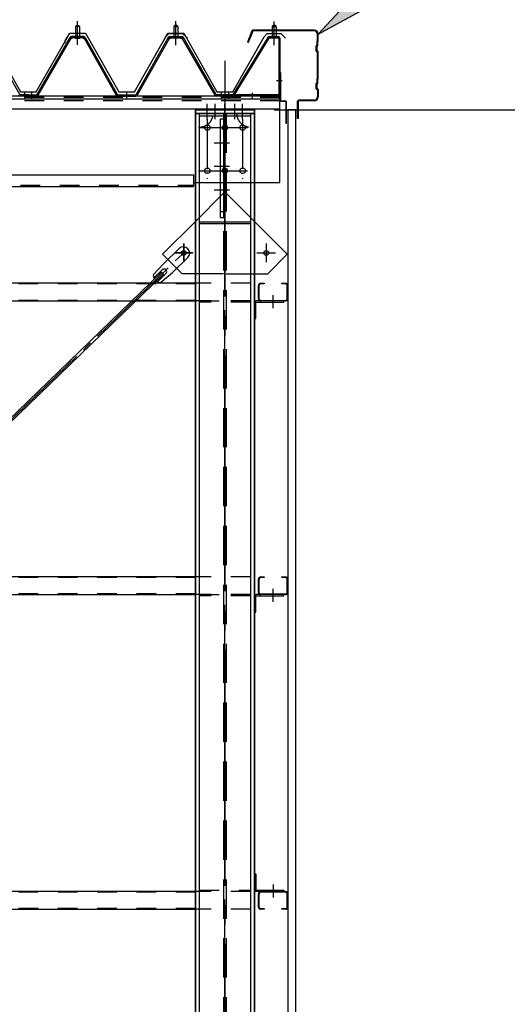
# Model space of a CAD drawing. Extents: x 1667 to 41127, y 644 to 28700.
# Drawn here: x 13204 to 14445, y 7022 to 9528 of the extents above; entities that cross this region are included whole.
import ezdxf

# ---------------------------------------------------------------- set-up
doc = ezdxf.new("R2010")
doc.units = 0
doc.header["$LTSCALE"] = 50
doc.header["$MEASUREMENT"] = 0
for name, pattern in [('1PL-M', [15, 12, -1, 1, -1]), ('1PL-S', [4, 2.5, -0.5, 0.5, -0.5]), ('1PL-SL', [6.5, 5, -0.5, 0.5, -0.5]), ('HIDE-L', [3, 2, -1]), ('HIDE-M', [2, 1, -1])]:
    doc.linetypes.add(name, pattern=pattern)
for name, color, linetype in [('0-ケラバ包み', 1, 'CONTINUOUS'), ('0-パネル受け150-I', 5, 'CONTINUOUS'), ('0-ブレ-ス', 6, 'CONTINUOUS'), ('0-屋根', 2, 'CONTINUOUS'), ('0-後柱中', 3, 'CONTINUOUS'), ('0-後柱左右', 4, 'CONTINUOUS'), ('0-後桁左右', 2, 'CONTINUOUS'), ('0-端パネル受けBS', 151, 'CONTINUOUS'), ('0-胴縁MK29', 121, 'CONTINUOUS'), ('HIKIDASHI', 6, 'CONTINUOUS'), ('SIDING800', 3, 'CONTINUOUS'), ('SUNPOU', 4, 'CONTINUOUS'), ('U1', 3, 'CONTINUOUS')]:
    doc.layers.add(name, color=color, linetype=linetype)

msp = doc.modelspace()

# ---------------------------------------------------------------- linework, layer by layer
at = {"layer": '0-ケラバ包み'}
for p, q in [((13953.8, 9501.6), (13797.9, 9501.6)), ((13795, 9499.7), (13783.3, 9470.6)), ((13797, 9498.9), (13785.3, 9469.8)), ((13953.8, 9499.5), (13797.9, 9499.5)), ((13961.7, 9474.5), (13961.7, 9491.6)), ((13963.8, 9473.6), (13963.8, 9491.6)), ((13783.3, 9470.6), (13785.3, 9469.8)), ((13959.7, 9462.5), (13957.7, 9460.5)), ((13957.7, 9460.5), (13957.7, 9448.7)), ((13961.7, 9474.5), (13959.7, 9472.5)), ((13959.7, 9472.5), (13959.7, 9462.5)), ((13961.8, 9461.6), (13959.8, 9459.6)), ((13959.8, 9459.6), (13959.8, 9449.6)), ((13963.8, 9473.6), (13961.8, 9471.6)), ((13961.8, 9471.6), (13961.8, 9461.6)), ((13957.7, 9448.7), (13961.7, 9444.7)), ((13959.8, 9449.6), (13963.8, 9445.6)), ((13961.7, 9378.5), (13961.7, 9444.7)), ((13963.8, 9377.6), (13963.8, 9445.6)), ((13961.7, 9378.5), (13959.7, 9376.5)), ((13959.7, 9376.5), (13959.7, 9366.5)), ((13963.8, 9377.6), (13961.8, 9375.6)), ((13961.8, 9375.6), (13961.8, 9365.6)), ((13959.7, 9366.5), (13957.7, 9364.5)), ((13957.7, 9364.5), (13957.7, 9352.7)), ((13957.7, 9352.7), (13961.7, 9348.7)), ((13961.8, 9365.6), (13959.8, 9363.6)), ((13959.8, 9363.6), (13959.8, 9353.6)), ((13959.8, 9353.6), (13963.8, 9349.6)), ((13963.8, 9349.6), (13963.8, 9331.6)), ((13961.7, 9348.7), (13961.7, 9331.6)), ((13911.3, 9276.6), (13911.3, 9320.6)), ((13913.4, 9276.6), (13913.4, 9320.6)), ((13953.8, 9323.7), (13914.4, 9323.7)), ((13953.8, 9321.6), (13914.4, 9321.6)), ((13913.4, 9276.6), (13911.3, 9276.6))]:
    msp.add_line(p, q, dxfattribs=at)
for centre, radius, start, end in [((13797.9, 9498.5), 3.1, 90, 158.0394), ((13953.8, 9491.6), 10, 0, 90), ((13797.9, 9498.5), 1, 90, 158.0394), ((13953.8, 9491.6), 7.9, 0, 90), ((13953.8, 9331.6), 10, 270, 0), ((13953.8, 9331.6), 7.9, 270, 0), ((13914.4, 9320.6), 3.1, 90, 180), ((13914.4, 9320.6), 1, 90, 180)]:
    msp.add_arc(centre, radius, start, end, dxfattribs=at)
at = {"layer": '0-パネル受け150-I'}
for p, q in [((13346.3, 9511.1), (13351.3, 9515.1)), ((13346.3, 9511.1), (13346.3, 9485.1)), ((13356.3, 9511.1), (13346.3, 9511.1)), ((13351.3, 9515.1), (13356.3, 9511.1)), ((13356.3, 9511.1), (13356.3, 9485.1)), ((13601.3, 9515.1), (13596.3, 9511.1)), ((13596.3, 9511.1), (13596.3, 9485.1)), ((13596.3, 9511.1), (13606.3, 9511.1)), ((13606.3, 9511.1), (13601.3, 9515.1)), ((13606.3, 9511.1), (13606.3, 9485.1)), ((13204, 9337.3), (13120.5, 9483)), ((13248.6, 9337.3), (13332.1, 9483)), ((13251.4, 9335.7), (13334.9, 9481.4)), ((13366.9, 9485.1), (13335.7, 9485.1)), ((13366.9, 9481.9), (13335.7, 9481.9)), ((13345.3, 9481), (13344.3, 9482)), ((13345.3, 9481), (13357.3, 9481)), ((13357.3, 9481), (13358.3, 9482)), ((13367.7, 9481.4), (13449.7, 9335.8)), ((13370.5, 9483), (13452.8, 9336.8)), ((13582.1, 9483), (13499.8, 9336.8)), ((13584.9, 9481.4), (13502.9, 9335.8)), ((13585.8, 9485.1), (13616.9, 9485.1)), ((13585.8, 9481.9), (13616.9, 9481.9)), ((13595.3, 9481), (13594.3, 9482)), ((13607.3, 9481), (13595.3, 9481)), ((13607.3, 9481), (13608.3, 9482)), ((13701.2, 9335.7), (13617.7, 9481.4)), ((13704, 9337.3), (13620.5, 9483)), ((13226.3, 9336.8), (13204.9, 9336.8)), ((13226.3, 9333.6), (13204.9, 9333.6)), ((13226.3, 9333.6), (13226.3, 9336.8)), ((13226.3, 9336.8), (13247.7, 9336.8)), ((13226.3, 9333.6), (13226.3, 9336.8)), ((13226.3, 9333.6), (13247.7, 9333.6)), ((13452.8, 9336.8), (13499.8, 9336.8)), ((13453.4, 9333.6), (13499.2, 9333.6)), ((13726.3, 9336.8), (13704.9, 9336.8)), ((13726.3, 9333.6), (13704.9, 9333.6)), ((13726.3, 9333.6), (13726.3, 9336.8))]:
    msp.add_line(p, q, dxfattribs=at)
at = {"layer": '0-パネル受け150-I', "color": 6, "linetype": '1PL-M'}
for p, q in [((13351.3, 9472.1), (13351.3, 9523.7)), ((13601.3, 9472.1), (13601.3, 9523.7)), ((13217.3, 9328.2), (13217.3, 9342.2)), ((13235.3, 9328.2), (13235.3, 9342.2)), ((13476.3, 9328.2), (13476.3, 9342.2)), ((13717.3, 9328.2), (13717.3, 9342.2))]:
    msp.add_line(p, q, dxfattribs=at)
at = {"layer": '0-パネル受け150-I'}
for centre, radius, start, end in [((13332, 9482.7), 0.175, 210.1067, 272.0736), ((13331.9, 9485), 2.51, 272.0736, 287.6693), ((13335.7, 9480.9), 4.2, 90, 150.1803), ((13330.9, 9488.3), 5.93, 287.6693, 294.887), ((13328.6, 9493.2), 11.3, 294.887, 300.1067), ((13333.5, 9482.3), 2.51, 279.1911, 287.6693), ((13328.6, 9493.2), 11.3, 300.1067, 305.3265), ((13332.5, 9485.5), 5.93, 287.6693, 294.887), ((13335.7, 9480.9), 1, 90, 150.1803), ((13330.2, 9490.4), 11.3, 294.887, 300.1067), ((13331.8, 9488.8), 5.93, 305.3265, 312.5441), ((13334.1, 9486.3), 2.51, 312.5441, 328.1399), ((13330.2, 9490.4), 11.3, 300.1067, 305.3265), ((13336, 9485), 0.175, 328.1399, 27.0476), ((13333.4, 9486), 5.93, 305.3265, 312.5441), ((13335.7, 9483.5), 2.51, 312.5441, 321.1734), ((13367, 9483.5), 2.51, 218.8266, 227.4559), ((13369.3, 9486), 5.93, 227.4559, 234.6735), ((13372.4, 9490.4), 11.3, 234.6735, 239.8933), ((13366.6, 9485), 0.175, 152.9524, 211.8601), ((13368.6, 9486.3), 2.51, 211.8601, 227.4559), ((13372.4, 9490.4), 11.3, 239.8933, 245.113), ((13366.9, 9480.9), 4.2, 29.3816, 90), ((13370.9, 9488.8), 5.93, 227.4559, 234.6735), ((13366.9, 9480.9), 1, 29.3816, 90), ((13374, 9493.2), 11.3, 234.6735, 239.8933), ((13370.1, 9485.5), 5.93, 245.113, 252.3307), ((13374, 9493.2), 11.3, 239.8933, 245.113), ((13369.1, 9482.3), 2.51, 252.3307, 260.8089), ((13371.7, 9488.3), 5.93, 245.113, 252.3307), ((13370.7, 9485), 2.51, 252.3307, 267.9264), ((13370.6, 9482.7), 0.175, 267.9264, 329.8933), ((13582, 9482.7), 0.175, 210.1067, 272.0736), ((13581.9, 9485), 2.51, 272.0736, 287.6693), ((13585.8, 9480.9), 4.2, 90, 150.6184), ((13580.9, 9488.3), 5.93, 287.6693, 294.887), ((13578.6, 9493.2), 11.3, 294.887, 300.1067), ((13583.5, 9482.3), 2.51, 279.1911, 287.6693), ((13578.6, 9493.2), 11.3, 300.1067, 305.3265), ((13582.5, 9485.5), 5.93, 287.6693, 294.887), ((13585.8, 9480.9), 1, 90, 150.6184), ((13580.2, 9490.4), 11.3, 294.887, 300.1067), ((13581.8, 9488.8), 5.93, 305.3265, 312.5441), ((13584.1, 9486.3), 2.51, 312.5441, 328.1399), ((13580.2, 9490.4), 11.3, 300.1067, 305.3265), ((13586, 9485), 0.175, 328.1399, 27.0476), ((13583.4, 9486), 5.93, 305.3265, 312.5441), ((13585.7, 9483.5), 2.51, 312.5441, 321.1734), ((13617, 9483.5), 2.51, 218.8266, 227.4559), ((13619.3, 9486), 5.93, 227.4559, 234.6735), ((13622.4, 9490.4), 11.3, 234.6735, 239.8933), ((13616.6, 9485), 0.175, 152.9524, 211.8601), ((13618.6, 9486.3), 2.51, 211.8601, 227.4559), ((13622.4, 9490.4), 11.3, 239.8933, 245.113), ((13616.9, 9480.9), 4.2, 29.8197, 90), ((13620.9, 9488.8), 5.93, 227.4559, 234.6735), ((13616.9, 9480.9), 1, 29.8197, 90), ((13624, 9493.2), 11.3, 234.6735, 239.8933), ((13620.1, 9485.5), 5.93, 245.113, 252.3307), ((13624, 9493.2), 11.3, 239.8933, 245.113), ((13619.1, 9482.3), 2.51, 252.3307, 260.8089), ((13621.7, 9488.3), 5.93, 245.113, 252.3307), ((13620.7, 9485), 2.51, 252.3307, 267.9264), ((13620.6, 9482.7), 0.175, 267.9264, 329.8933), ((13204.9, 9337.8), 4.2, 209.8197, 270), ((13204.9, 9337.8), 1, 209.8197, 270), ((13247.7, 9337.8), 1, 270, 330.1803), ((13247.7, 9337.8), 4.2, 270, 330.1803), ((13453.4, 9337.8), 4.2, 209.3816, 270), ((13499.2, 9337.8), 4.2, 270, 330.6184), ((13704.9, 9337.8), 4.2, 209.8197, 270), ((13704.9, 9337.8), 1, 209.8197, 270)]:
    msp.add_arc(centre, radius, start, end, dxfattribs=at)
at = {"layer": '0-ブレ-ス', "color": 6, "linetype": '1PL-SL'}
msp.add_line((10831.3, 6238.6), (13621.3, 8934.6), dxfattribs=at)
at = {"layer": '0-ブレ-ス'}
for p, q in [((13609.5, 8945.4), (13570.6, 8907.9)), ((13543.8, 8878.3), (13570.6, 8907.9)), ((13631.7, 8922.4), (13592.9, 8884.9)), ((11652.3, 7036.8), (13564.9, 8885)), ((11657.1, 7031.8), (13569.8, 8880)), ((13566.8, 8891.3), (13545.6, 8870.8)), ((13576.1, 8881.7), (13554.9, 8861.1)), ((13562.3, 8859.1), (13592.9, 8884.9)), ((13569.8, 8880), (13564.9, 8885))]:
    msp.add_line(p, q, dxfattribs=at)
msp.add_circle((13621.3, 8934.6), 5.5, dxfattribs=at)
for centre, radius, start, end in [((13620.6, 8933.9), 16, 314.0184, 134.0184), ((13563.8, 8879), 20, 182.1827, 213.9397), ((13571.5, 8886.5), 6.7, 314.0184, 134.0184), ((13563.8, 8879), 20, 234.097, 265.854)]:
    msp.add_arc(centre, radius, start, end, dxfattribs=at)
at = {"layer": '0-屋根', "color": 6, "linetype": '1PL-S'}
for p, q in [((13351.3, 9464.1), (13351.3, 9524.1)), ((13351.3, 9464.1), (13351.3, 9524.1)), ((13601.3, 9464.1), (13601.3, 9524.1)), ((13601.3, 9463.1), (13601.3, 9523.1)), ((13851.3, 9463.1), (13851.3, 9523.1))]:
    msp.add_line(p, q, dxfattribs=at)
at = {"layer": '0-屋根'}
for p, q in [((13121.3, 9494.1), (13206.3, 9344.1)), ((13246.3, 9344.1), (13331.3, 9494.1)), ((13319.8, 9474.2), (13331.3, 9494.1)), ((13331.3, 9494.1), (13371.3, 9494.1)), ((13331.3, 9494.1), (13371.3, 9494.1)), ((13371.3, 9494.1), (13456, 9344.1)), ((13371.3, 9494.1), (13456.3, 9344.1)), ((13496, 9344.1), (13575.8, 9484.4)), ((13496.3, 9344.1), (13581.3, 9494.1)), ((13575.8, 9484.4), (13583.7, 9493.1)), ((13581.3, 9494.1), (13621.3, 9494.1)), ((13583.7, 9493.1), (13618.7, 9493.1)), ((13618.7, 9493.1), (13630.7, 9481.1)), ((13621.3, 9494.1), (13706, 9344.1)), ((13746, 9344.1), (13825.8, 9484.4)), ((13825.8, 9484.4), (13833.7, 9493.1)), ((13833.7, 9493.1), (13868.7, 9493.1)), ((13868.7, 9493.1), (13880.7, 9481.1)), ((13319.8, 9468.2), (13319.8, 9474.2)), ((13206.3, 9344.1), (13246.3, 9344.1)), ((13456, 9344.1), (13496, 9344.1)), ((13456.3, 9344.1), (13496.3, 9344.1)), ((13706, 9344.1), (13746, 9344.1))]:
    msp.add_line(p, q, dxfattribs=at)
at = {"layer": '0-後柱中', "color": 6, "linetype": '1PL-M'}
msp.add_line((13726.3, 9423.6), (13726.3, 5828.6), dxfattribs=at)
at = {"layer": '0-後柱中', "color": 6, "linetype": '1PL-S'}
for p, q in [((13681.3, 9274.6), (13681.3, 9313.6)), ((13701.3, 9274.6), (13701.3, 9313.6)), ((13751.3, 9274.6), (13751.3, 9313.6)), ((13771.3, 9274.6), (13771.3, 9313.6)), ((13681.3, 9274.6), (13681.3, 9122.6)), ((13771.3, 9274.6), (13771.3, 9122.6)), ((13658.8, 9253.6), (13793.8, 9253.6)), ((13699.1, 9214.7), (13738.1, 9214.7)), ((13699.1, 9154.9), (13738.1, 9154.9)), ((13658.8, 9143.6), (13793.8, 9143.6)), ((13699.1, 9095), (13738.1, 9095)), ((13621.3, 8958.1), (13621.3, 8911.1)), ((13831.3, 8958.1), (13831.3, 8911.1)), ((13597.8, 8934.6), (13644.8, 8934.6)), ((13807.8, 8934.6), (13854.8, 8934.6))]:
    msp.add_line(p, q, dxfattribs=at)
at = {"layer": '0-後柱中'}
for p, q in [((13651.3, 9289.6), (13651.3, 9298.6)), ((13651.3, 9298.6), (13801.3, 9298.6)), ((13651.3, 9289.6), (13651.3, 5969.6)), ((13801.3, 9289.6), (13651.3, 9289.6)), ((13723.1, 9274.6), (13714.1, 9274.6)), ((13714.1, 9274.6), (13714.1, 9024.6)), ((13723.1, 9024.6), (13723.1, 9274.6)), ((13801.3, 9298.6), (13801.3, 9289.6)), ((13801.3, 5969.6), (13801.3, 9289.6)), ((13679.8, 9259.6), (13682.8, 9259.6)), ((13772.8, 9259.6), (13769.8, 9259.6)), ((13682.8, 9247.6), (13679.8, 9247.6)), ((13769.8, 9247.6), (13772.8, 9247.6)), ((13679.8, 9149.6), (13682.8, 9149.6)), ((13772.8, 9149.6), (13769.8, 9149.6)), ((13682.8, 9137.6), (13679.8, 9137.6)), ((13769.8, 9137.6), (13772.8, 9137.6)), ((13714.1, 9039.6), (13723.1, 9039.6)), ((13714.1, 9024.6), (13723.1, 9024.6)), ((13567.8, 8931.1), (13651.3, 9014.6)), ((13884.8, 8931.1), (13801.3, 9014.6)), ((13617.3, 8881.6), (13567.8, 8931.1)), ((13835.3, 8881.6), (13884.8, 8931.1)), ((13651.3, 8881.6), (13617.3, 8881.6)), ((13801.3, 8881.6), (13835.3, 8881.6))]:
    msp.add_line(p, q, dxfattribs=at)
at = {"layer": '0-後柱中', "color": 6, "linetype": 'HIDE-L'}
for p, q in [((13722.8, 9289.6), (13722.8, 5969.6)), ((13729.8, 9289.6), (13729.8, 5969.6)), ((13651.3, 9014.6), (13722.8, 9086.1)), ((13801.3, 9014.6), (13729.8, 9086.1)), ((13722.8, 8881.6), (13651.3, 8881.6)), ((13729.8, 8881.6), (13801.3, 8881.6))]:
    msp.add_line(p, q, dxfattribs=at)
at = {"layer": '0-後柱中'}
for centre in [(13621.3, 8934.6), (13831.3, 8934.6)]:
    msp.add_circle(centre, 6, dxfattribs=at)
for centre, start, end in [((13679.8, 9253.6), 90, 270), ((13682.8, 9253.6), 270, 90), ((13769.8, 9253.6), 90, 270), ((13772.8, 9253.6), 270, 90), ((13679.8, 9143.6), 90, 270), ((13682.8, 9143.6), 270, 90), ((13769.8, 9143.6), 90, 270), ((13772.8, 9143.6), 270, 90)]:
    msp.add_arc(centre, 6, start, end, dxfattribs=at)
at = {"layer": '0-後柱左右', "color": 6, "linetype": '1PL-M'}
for p, q in [((13681.3, 9274.6), (13681.3, 9313.6)), ((13701.3, 9274.6), (13701.3, 9313.6)), ((13726.3, 5938.6), (13726.3, 9313.6)), ((13751.3, 9274.6), (13751.3, 9313.6)), ((13771.3, 9274.6), (13771.3, 9313.6)), ((13704.8, 9253.6), (13747.8, 9253.6)), ((13704.8, 9143.6), (13747.8, 9143.6)), ((13621.3, 8911.1), (13621.3, 8958.1)), ((13644.8, 8934.6), (13597.8, 8934.6)), ((13848.8, 8793.9), (13848.8, 8827.1)), ((13848.8, 8046.4), (13848.8, 8079.6)), ((13848.8, 7326.8), (13848.8, 7293.6))]:
    msp.add_line(p, q, dxfattribs=at)
at = {"layer": '0-後柱左右'}
for p, q in [((13651.3, 9298.6), (13651.3, 9289.6)), ((13801.3, 9298.6), (13651.3, 9298.6)), ((13651.3, 5969.6), (13651.3, 9289.6)), ((13651.3, 9289.6), (13801.3, 9289.6)), ((13661.3, 5969.6), (13661.3, 9289.6)), ((13661.3, 9283.6), (13791.3, 9283.6)), ((13791.3, 9289.6), (13791.3, 5969.6)), ((13801.3, 9289.6), (13801.3, 9298.6)), ((13801.3, 9289.6), (13801.3, 5969.6)), ((13661.3, 9113.6), (13791.3, 9113.6)), ((13567.8, 8931.1), (13651.3, 9014.6)), ((13651.3, 9014.6), (13651.3, 8881.6)), ((13661.3, 9013.6), (13791.3, 9013.6)), ((13661.3, 9009.1), (13791.3, 9009.1)), ((13617.3, 8881.6), (13567.8, 8931.1)), ((13651.3, 8881.6), (13617.3, 8881.6)), ((13801.3, 8807.9), (13801.3, 8767.1)), ((13804.5, 8767.1), (13804.5, 8807.9)), ((13876.3, 8812.1), (13805.5, 8812.1)), ((13805.5, 8808.9), (13876.3, 8808.9)), ((13876.3, 8808.9), (13876.3, 8812.1)), ((13801.3, 8767.1), (13804.5, 8767.1)), ((13801.3, 8060.4), (13801.3, 8019.6)), ((13804.5, 8019.6), (13804.5, 8060.4)), ((13876.3, 8064.6), (13805.5, 8064.6)), ((13805.5, 8061.4), (13876.3, 8061.4)), ((13876.3, 8061.4), (13876.3, 8064.6)), ((13801.3, 8019.6), (13804.5, 8019.6)), ((13801.3, 7312.8), (13801.3, 7353.6)), ((13801.3, 7353.6), (13804.5, 7353.6)), ((13804.5, 7353.6), (13804.5, 7312.8)), ((13805.5, 7311.8), (13876.3, 7311.8)), ((13876.3, 7308.6), (13805.5, 7308.6)), ((13876.3, 7311.8), (13876.3, 7308.6))]:
    msp.add_line(p, q, dxfattribs=at)
at = {"layer": '0-後柱左右', "color": 6, "linetype": 'HIDE-M'}
for p, q in [((13661.3, 8812.1), (13791.3, 8812.1)), ((13791.3, 8808.9), (13661.3, 8808.9)), ((13661.3, 8064.6), (13791.3, 8064.6)), ((13791.3, 8061.4), (13661.3, 8061.4)), ((13661.3, 7311.8), (13791.3, 7311.8)), ((13791.3, 7308.6), (13661.3, 7308.6))]:
    msp.add_line(p, q, dxfattribs=at)
at = {"layer": '0-後柱左右'}
for centre, radius in [((13726.3, 9253.6), 6.5), ((13726.3, 9253.6), 5), ((13726.3, 9143.6), 6.5), ((13726.3, 9143.6), 5), ((13621.3, 8934.6), 6)]:
    msp.add_circle(centre, radius, dxfattribs=at)
at = {"layer": '0-後柱左右', "color": 6, "linetype": 'HIDE-M'}
for centre, start, end in [((13661.3, 9289.6), 270, 0), ((13791.3, 9289.6), 180, 270)]:
    msp.add_arc(centre, 35, start, end, dxfattribs=at)
at = {"layer": '0-後柱左右'}
for centre, radius, start, end in [((13805.5, 8807.9), 4.2, 90, 180), ((13805.5, 8807.9), 1, 90, 180), ((13805.5, 8060.4), 4.2, 90, 180), ((13805.5, 8060.4), 1, 90, 180), ((13805.5, 7312.8), 4.2, 180, 270), ((13805.5, 7312.8), 1, 180, 270)]:
    msp.add_arc(centre, radius, start, end, dxfattribs=at)
at = {"layer": '0-後桁左右'}
for p, q in [((13866.3, 9333.6), (10726.3, 9333.6)), ((13866.3, 9325.6), (10726.3, 9325.6)), ((13866.3, 9113.6), (13866.3, 9333.6)), ((13866.3, 9300.6), (10726.3, 9300.6)), ((10806.3, 9133.6), (13646.3, 9133.6)), ((13646.3, 9133.6), (13646.3, 9103.6)), ((10806.3, 9103.6), (13646.3, 9103.6)), ((13646.3, 9113.6), (13866.3, 9113.6))]:
    msp.add_line(p, q, dxfattribs=at)
at = {"layer": '0-後桁左右', "color": 6, "linetype": 'HIDE-M'}
for p, q in [((13866.3, 9330), (10726.3, 9330)), ((13866.3, 9322), (10726.3, 9322)), ((10806.3, 9107.2), (13646.3, 9107.2))]:
    msp.add_line(p, q, dxfattribs=at)
at = {"layer": '0-後桁左右', "color": 6, "linetype": '1PL-M'}
for p, q in [((13711.3, 9253.6), (13741.3, 9253.6)), ((13726.3, 9128.6), (13726.3, 9268.6)), ((13711.3, 9143.6), (13741.3, 9143.6))]:
    msp.add_line(p, q, dxfattribs=at)
at = {"layer": '0-後桁左右'}
for centre in [(13726.3, 9253.6), (13726.3, 9143.6)]:
    msp.add_circle(centre, 6, dxfattribs=at)
at = {"layer": '0-端パネル受けBS'}
for p, q in [((13851.3, 9515.1), (13846.3, 9511.1)), ((13846.3, 9511.1), (13846.3, 9485.1)), ((13846.3, 9511.1), (13856.3, 9511.1)), ((13856.3, 9511.1), (13851.3, 9515.1)), ((13856.3, 9511.1), (13856.3, 9485.1)), ((13835.1, 9483.1), (13747.3, 9338.5)), ((13837.8, 9481.4), (13750, 9336.8)), ((13838.7, 9485.1), (13862.1, 9485.1)), ((13838.7, 9481.9), (13862.1, 9481.9)), ((13845.3, 9481), (13844.3, 9482)), ((13857.3, 9481), (13845.3, 9481)), ((13857.3, 9481), (13858.3, 9482)), ((13863.1, 9480.9), (13863.1, 9337.8)), ((13866.3, 9480.9), (13866.3, 9337.8)), ((13862.1, 9336.8), (13727.3, 9336.8)), ((13727.3, 9336.8), (13727.3, 9333.6)), ((13862.1, 9333.6), (13727.3, 9333.6)), ((13750, 9336.8), (13747.3, 9338.5))]:
    msp.add_line(p, q, dxfattribs=at)
at = {"layer": '0-端パネル受けBS', "color": 6, "linetype": '1PL-M'}
for p, q in [((13851.3, 9472.1), (13851.3, 9523.7)), ((13857.7, 9373.6), (13871.7, 9373.6)), ((13736.3, 9328.2), (13736.3, 9342.2)), ((13796.3, 9328.2), (13796.3, 9342.2))]:
    msp.add_line(p, q, dxfattribs=at)
at = {"layer": '0-端パネル受けBS'}
for centre, radius, start, end in [((13838.7, 9480.9), 4.2, 90, 148.7453), ((13838.7, 9480.9), 1, 90, 148.7453), ((13862.1, 9480.9), 4.2, 0, 90), ((13862.1, 9480.9), 1, 0, 90), ((13862.1, 9337.8), 4.2, 270, 0), ((13862.1, 9337.8), 1, 270, 0)]:
    msp.add_arc(centre, radius, start, end, dxfattribs=at)
at = {"layer": '0-胴縁MK29'}
for p, q in [((13651.3, 8857.1), (10801.3, 8857.1)), ((13811.3, 8818.2), (13811.3, 8851)), ((13812.9, 8851), (13812.9, 8818.2)), ((13817.4, 8857.1), (13826.3, 8857.1)), ((13826.3, 8855.5), (13817.4, 8855.5)), ((13826.3, 8857.1), (13826.3, 8855.5)), ((13871.3, 8855.5), (13871.3, 8857.1)), ((13871.3, 8857.1), (13880.2, 8857.1)), ((13880.2, 8855.5), (13871.3, 8855.5)), ((13884.7, 8818.2), (13884.7, 8851)), ((13886.3, 8851), (13886.3, 8818.2)), ((10801.3, 8812.1), (13651.3, 8812.1)), ((13817.4, 8813.7), (13880.2, 8813.7)), ((13880.2, 8812.1), (13817.4, 8812.1)), ((13651.3, 8109.6), (10801.3, 8109.6)), ((13811.3, 8070.7), (13811.3, 8103.5)), ((13812.9, 8103.5), (13812.9, 8070.7)), ((13817.4, 8109.6), (13826.3, 8109.6)), ((13826.3, 8108), (13817.4, 8108)), ((13826.3, 8109.6), (13826.3, 8108)), ((13871.3, 8108), (13871.3, 8109.6)), ((13871.3, 8109.6), (13880.2, 8109.6)), ((13880.2, 8108), (13871.3, 8108)), ((13884.7, 8070.7), (13884.7, 8103.5)), ((13886.3, 8103.5), (13886.3, 8070.7)), ((10801.3, 8064.6), (13651.3, 8064.6)), ((13817.4, 8066.2), (13880.2, 8066.2)), ((13880.2, 8064.6), (13817.4, 8064.6)), ((13651.3, 7308.6), (10801.3, 7308.6)), ((13811.3, 7269.7), (13811.3, 7302.5)), ((13812.9, 7302.5), (13812.9, 7269.7)), ((13817.4, 7308.6), (13880.2, 7308.6)), ((13880.2, 7307), (13817.4, 7307)), ((13884.7, 7269.7), (13884.7, 7302.5)), ((13886.3, 7302.5), (13886.3, 7269.7)), ((10801.3, 7263.6), (13651.3, 7263.6)), ((13817.4, 7265.2), (13826.3, 7265.2)), ((13826.3, 7263.6), (13817.4, 7263.6)), ((13826.3, 7265.2), (13826.3, 7263.6)), ((13871.3, 7263.6), (13871.3, 7265.2)), ((13871.3, 7265.2), (13880.2, 7265.2)), ((13880.2, 7263.6), (13871.3, 7263.6))]:
    msp.add_line(p, q, dxfattribs=at)
at = {"layer": '0-胴縁MK29', "color": 6, "linetype": 'HIDE-M'}
for p, q in [((13651.3, 8855.5), (10801.3, 8855.5)), ((13791.3, 8857.1), (13651.3, 8857.1)), ((13651.3, 8813.7), (10801.3, 8813.7)), ((13791.3, 8812.1), (13651.3, 8812.1)), ((13651.3, 8108), (10801.3, 8108)), ((13791.3, 8109.6), (13651.3, 8109.6)), ((13651.3, 8066.2), (10801.3, 8066.2)), ((13791.3, 8064.6), (13651.3, 8064.6)), ((13651.3, 7307), (10801.3, 7307)), ((13791.3, 7308.6), (13651.3, 7308.6)), ((13651.3, 7265.2), (10801.3, 7265.2)), ((13791.3, 7263.6), (13651.3, 7263.6))]:
    msp.add_line(p, q, dxfattribs=at)
at = {"layer": '0-胴縁MK29'}
for centre, radius, start, end in [((13817.4, 8851), 6.1, 90, 180), ((13817.4, 8851), 4.5, 90, 180), ((13880.2, 8851), 6.1, 0, 90), ((13880.2, 8851), 4.5, 0, 90), ((13817.4, 8818.2), 6.1, 180, 270), ((13817.4, 8818.2), 4.5, 180, 270), ((13880.2, 8818.2), 4.5, 270, 0), ((13880.2, 8818.2), 6.1, 270, 0), ((13817.4, 8103.5), 6.1, 90, 180), ((13817.4, 8103.5), 4.5, 90, 180), ((13880.2, 8103.5), 6.1, 0, 90), ((13880.2, 8103.5), 4.5, 0, 90), ((13817.4, 8070.7), 6.1, 180, 270), ((13817.4, 8070.7), 4.5, 180, 270), ((13880.2, 8070.7), 4.5, 270, 0), ((13880.2, 8070.7), 6.1, 270, 360), ((13817.4, 7302.5), 6.1, 90, 180), ((13817.4, 7302.5), 4.5, 90, 180), ((13880.2, 7302.5), 6.1, 360, 90), ((13880.2, 7302.5), 4.5, 0, 90), ((13817.4, 7269.7), 6.1, 180, 270), ((13817.4, 7269.7), 4.5, 180, 270), ((13880.2, 7269.7), 6.1, 270, 0), ((13880.2, 7269.7), 4.5, 270, 0)]:
    msp.add_arc(centre, radius, start, end, dxfattribs=at)
at = {"layer": 'HIKIDASHI'}
for p, q in [((14066.7, 9603.6), (13963.8, 9491.6)), ((13963.8, 9491.6), (14097.5, 9564.1))]:
    msp.add_line(p, q, dxfattribs=at)
msp.add_solid([(14066.7, 9603.6), (14097.5, 9564.1), (13963.8, 9491.6)], dxfattribs=at)
at = {"layer": 'SIDING800'}
for p, q in [((13906.3, 9298.6), (13886.3, 9298.6)), ((13886.3, 9298.6), (13886.3, 5953.6)), ((13906.3, 5953.6), (13906.3, 9298.6))]:
    msp.add_line(p, q, dxfattribs=at)
at = {"layer": 'SUNPOU'}
msp.add_line((13851.3, 9298.6), (14885.5, 9298.6), dxfattribs=at)
at = {"layer": 'U1'}
for p, q in [((13866.3, 9393.6), (13866.3, 9322.6)), ((13866.3, 9393.6), (13867.3, 9393.6)), ((13867.3, 9393.6), (13867.3, 9322.6)), ((13868.3, 9321.6), (13880.3, 9321.6)), ((13868.3, 9320.6), (13880.3, 9320.6)), ((13881.3, 9319.6), (13881.3, 9263.6)), ((13882.3, 9319.6), (13882.3, 9263.6)), ((13882.3, 9263.6), (13881.3, 9263.6))]:
    msp.add_line(p, q, dxfattribs=at)
for centre, radius, start, end in [((13868.3, 9322.6), 2, 180, 270), ((13868.3, 9322.6), 1, 180, 270), ((13880.3, 9319.6), 2, 0, 90), ((13880.3, 9319.6), 1, 0, 90)]:
    msp.add_arc(centre, radius, start, end, dxfattribs=at)

doc.saveas('drawing.dxf')
